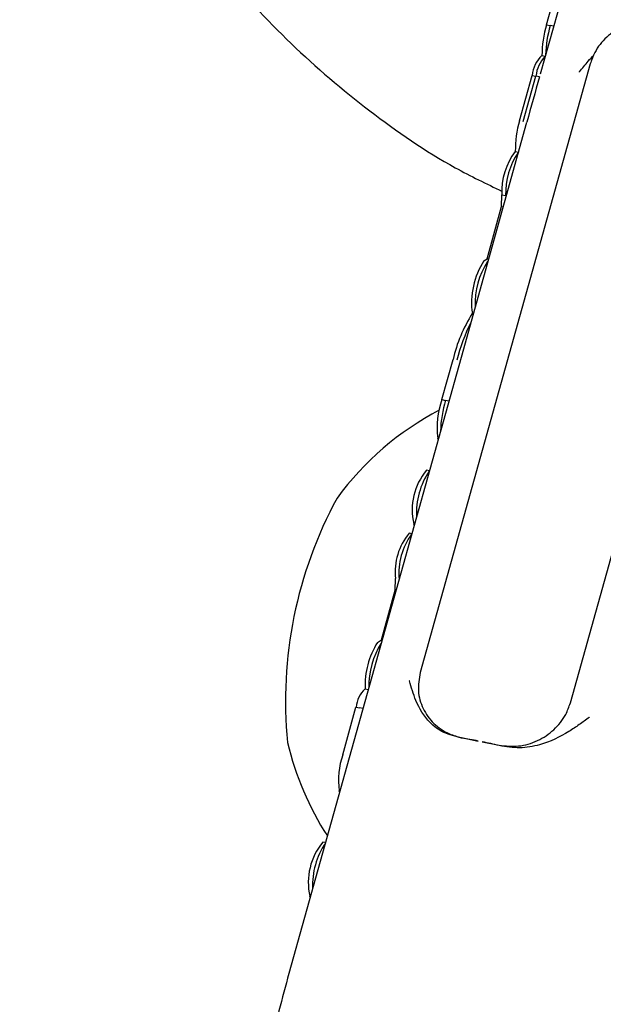
# Model space of a CAD drawing. Units: millimetres. Extents: x -11213 to 2762, y -1720 to 1401.
# Drawn here: x -8758 to -8743, y -130 to -105 of the extents above; entities that cross this region are included whole.
import ezdxf

# ---------------------------------------------------------------- set-up
doc = ezdxf.new("R2010")
doc.units = ezdxf.units.MM

msp = doc.modelspace()

# ---------------------------------------------------------------- linework, layer by layer
at = {"color": 7, "linetype": 'Continuous', "lineweight": 25}
for p, q in [((-8743.231, -102.356), (-8744.437, -106.672)), ((-8744.276, -105.408), (-8743.847, -103.872)), ((-8744.276, -105.408), (-8744.18, -105.427)), ((-8744.094, -105.444), (-8744.18, -105.427)), ((-8744.394, -106.197), (-8744.309, -106.213)), ((-8743.16, -106.408), (-8747.499, -121.933)), ((-8744.962, -107.856), (-8744.641, -106.699)), ((-8744.867, -107.874), (-8744.545, -106.718)), ((-8744.641, -106.699), (-8744.545, -106.718)), ((-8744.455, -106.736), (-8744.545, -106.718)), ((-8743.667, -122.71), (-8739.329, -107.185)), ((-8744.782, -107.905), (-8746.456, -113.895)), ((-8745.071, -108.642), (-8744.992, -108.656)), ((-8745.42, -110.048), (-8745.415, -109.747)), ((-8745.415, -109.747), (-8745.32, -109.768)), ((-8745.303, -109.771), (-8745.32, -109.768)), ((-8745.793, -111.384), (-8745.42, -110.048)), ((-8745.42, -110.048), (-8745.383, -110.056)), ((-8745.873, -111.432), (-8745.793, -111.384)), ((-8745.793, -111.384), (-8745.756, -111.391)), ((-8746.169, -112.777), (-8746.145, -112.782)), ((-8746.456, -113.895), (-8750.849, -129.615)), ((-8746.945, -114.972), (-8746.66, -113.947)), ((-8746.945, -114.972), (-8746.85, -114.99)), ((-8746.767, -115.007), (-8746.85, -114.99)), ((-8747.04, -115.986), (-8747.052, -115.953)), ((-8747.265, -116.789), (-8747.338, -116.775)), ((-8747.652, -118.174), (-8747.663, -118.142)), ((-8747.713, -118.394), (-8747.783, -118.382)), ((-8748.136, -119.834), (-8748.132, -119.533)), ((-8748.485, -121.099), (-8748.136, -119.834)), ((-8748.136, -119.834), (-8748.117, -119.838)), ((-8748.588, -121.164), (-8748.485, -121.099)), ((-8748.485, -121.099), (-8748.47, -121.102)), ((-8748.906, -122.351), (-8748.823, -122.366)), ((-8749.476, -124.034), (-8749.137, -122.817)), ((-8749.137, -122.817), (-8749.041, -122.836)), ((-8748.959, -122.853), (-8749.041, -122.836)), ((-8746.445, -123.594), (-8746.016, -123.681)), ((-8745.915, -123.701), (-8745.487, -123.788)), ((-8749.554, -124.981), (-8749.565, -124.95)), ((-8749.915, -126.274), (-8749.985, -126.261)), ((-8750.305, -127.668), (-8750.314, -127.643))]:
    msp.add_line(p, q, dxfattribs=at)
for centre, radius, start, end in [((-8741.586, -106.212), 2.807, 163.3549, 179.6911), ((-8741.39, -106.253), 2.91, 163.5177, 178.5184), ((-8743.89, -106.757), 0.753, 131.9443, 175.5805), ((-8743.701, -106.809), 0.849, 135.8147, 173.8887), ((-8742.365, -108.617), 2.707, 163.6655, 180.5235), ((-8743.738, -109.662), 1.679, 142.5691, 182.9115), ((-8743.463, -109.715), 1.857, 145.5012, 181.6354), ((-8744.224, -112.499), 1.964, 147.109, 188.1374), ((-8744.179, -112.511), 1.918, 146.4332, 182.7807), ((-8743.11, -114.751), 3.64, 147.1713, 167.2545), ((-8741.751, -115.209), 4.971, 153.6771, 165.521), ((-8744.95, -115.686), 2.119, 160.3069, 187.2549), ((-8744.068, -115.858), 2.914, 162.6677, 178.3228), ((-8743.487, -121.974), 7.6, 117.6481, 143.7909), ((-8746.118, -117.788), 1.586, 140.3047, 192.9055), ((-8745.715, -117.858), 1.88, 145.6676, 183.1042), ((-8740.098, -122.661), 10.838, 151.4682, 185.6112), ((-8746.58, -119.375), 1.56, 140.4514, 185.7911), ((-8746.377, -119.399), 1.668, 143.4666, 185.3114), ((-8746.831, -122.271), 2.076, 147.7913, 182.2105), ((-8746.733, -122.288), 2.078, 147.8387, 180.8779), ((-8748.374, -122.904), 0.767, 133.842, 173.4858), ((-8743.487, -121.974), 7.6, 193.2885, 212.912), ((-8747.537, -124.685), 2.045, 161.4523, 187.4464), ((-8748.743, -127.287), 1.611, 140.4342, 192.7514), ((-8748.308, -127.361), 1.937, 146.254, 182.5221)]:
    msp.add_arc(centre, radius, start, end, dxfattribs=at)
for centre, major_axis, ratio, start_param, end_param in [((-8772.159, -220.729), (145.707, 524.685), 0.007162, 1.353781, 1.356038), ((-8745.441, -125.124), (3.852, -1.077), 0.31766, 1.808643, 1.920907), ((-8745.441, -125.124), (3.852, -1.077), 0.31766, 1.670153, 1.782417)]:
    msp.add_ellipse(centre, major_axis=major_axis, ratio=ratio, start_param=start_param, end_param=end_param, dxfattribs=at)
for points, knots in [([(-8756.406, -81.929), (-8756.621, -82.565), (-8757.121, -84.044), (-8757.555, -86.466), (-8757.757, -89.134), (-8757.64, -91.811), (-8757.218, -94.456), (-8756.492, -97.031), (-8755.473, -99.5), (-8754.176, -101.828), (-8752.619, -103.98), (-8750.826, -105.931), (-8748.815, -107.634), (-8746.998, -108.891), (-8745.809, -109.465), (-8745.406, -109.659)], [0, 0, 0, 0, 0.061615, 0.14312, 0.224681, 0.306285, 0.387912, 0.469543, 0.551153, 0.632735, 0.714263, 0.795722, 0.877101, 0.958391, 1, 1, 1, 1]), ([(-8741.341, -105.33), (-8741.506, -105.312), (-8741.838, -105.277), (-8742.335, -105.426), (-8742.757, -105.708), (-8743.036, -106.058), (-8743.125, -106.309), (-8743.16, -106.408)], [0, 0, 0, 0, 0.214706, 0.429386, 0.644104, 0.858775, 1, 1, 1, 1]), ([(-8743.438, -106.617), (-8743.437, -106.615), (-8743.363, -106.521), (-8743.243, -106.372), (-8743.116, -106.233), (-8743.068, -106.181)], [0, 0, 0, 0, 0.013311, 0.628247, 1, 1, 1, 1]), ([(-8747.499, -121.933), (-8747.526, -122.09), (-8747.58, -122.405), (-8747.447, -122.865), (-8747.169, -123.249), (-8746.811, -123.495), (-8746.549, -123.566), (-8746.445, -123.594)], [0, 0, 0, 0, 0.21468, 0.429359, 0.644055, 0.858745, 1, 1, 1, 1]), ([(-8746.441, -123.605), (-8746.599, -123.565), (-8746.915, -123.486), (-8747.337, -123.161), (-8747.566, -122.773), (-8747.702, -122.399), (-8747.752, -122.229), (-8747.776, -122.144), (-8747.777, -122.142)], [0, 0, 0, 0, 0.198169, 0.395336, 0.728529, 0.862641, 0.997099, 1, 1, 1, 1]), ([(-8745.487, -123.788), (-8745.321, -123.806), (-8744.989, -123.841), (-8744.493, -123.692), (-8744.071, -123.411), (-8743.791, -123.06), (-8743.702, -122.809), (-8743.667, -122.71)], [0, 0, 0, 0, 0.214703, 0.429387, 0.644089, 0.858777, 1, 1, 1, 1]), ([(-8743.179, -123.074), (-8743.181, -123.075), (-8743.267, -123.139), (-8743.438, -123.263), (-8743.834, -123.53), (-8744.327, -123.771), (-8744.958, -123.882), (-8745.307, -123.827), (-8745.482, -123.799)], [0, 0, 0, 0, 0.00292, 0.137386, 0.271501, 0.604685, 0.801852, 1, 1, 1, 1]), ([(-8750.849, -129.615), (-8750.935, -129.929), (-8751.183, -130.843), (-8751.553, -132.42), (-8751.927, -134.32), (-8752.222, -136.203), (-8752.433, -138.031), (-8752.551, -139.777), (-8752.565, -141.434), (-8752.453, -142.956), (-8752.205, -144.219), (-8751.811, -145.295), (-8751.293, -146.181), (-8750.628, -146.955), (-8750.051, -147.314), (-8749.789, -147.477)], [0, 0, 0, 0, 0.046167, 0.134277, 0.222013, 0.309846, 0.398243, 0.488038, 0.580663, 0.679273, 0.774469, 0.837203, 0.896, 0.952821, 1, 1, 1, 1])]:
    msp.add_open_spline(points, degree=3, knots=knots, dxfattribs=at)

doc.saveas('drawing.dxf')
